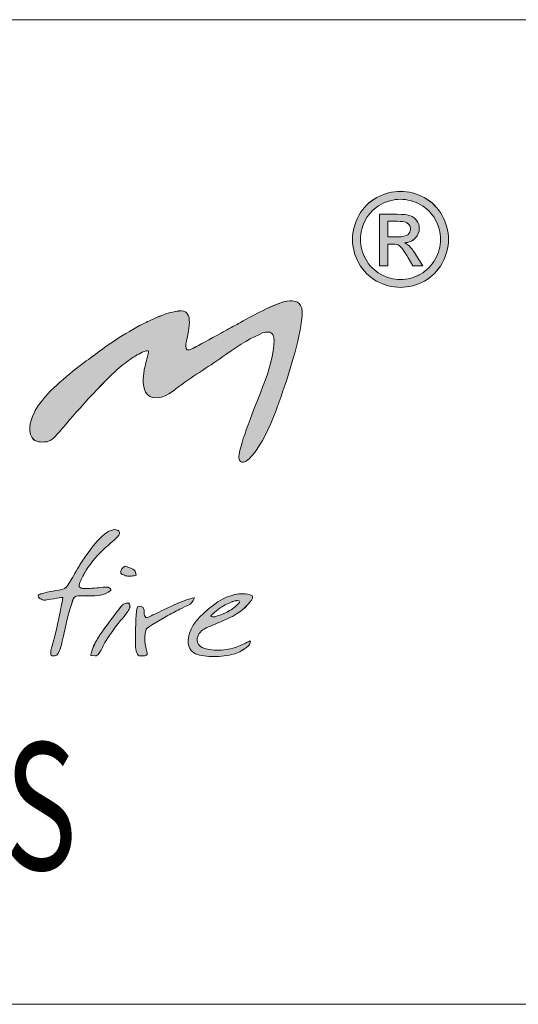
# Model space of a CAD drawing. Units: inches. Extents: x 44 to 254, y -43 to 254.
# Drawn here: x 102 to 111, y -33 to -15 of the extents above; entities that cross this region are included whole.
import ezdxf

# ---------------------------------------------------------------- set-up
doc = ezdxf.new("R2010")
doc.units = ezdxf.units.IN
doc.header["$MEASUREMENT"] = 0
doc.layers.add('SLD-0', color=7, linetype='Continuous')

# ---------------------------------------------------------------- blocks, each defined once
blk = doc.blocks.new('block 4')
at = {"color": 7, "lineweight": 5, "true_color": 0xffffff}
blk.add_lwpolyline([(63.519, -33.372), (243.519, -33.372)], dxfattribs=at)
blk = doc.blocks.new('block 6')
at = {"color": 7, "lineweight": 5, "true_color": 0xffffff}
blk.add_lwpolyline([(73.519, -33.372), (243.519, -33.372)], dxfattribs=at)
blk = doc.blocks.new('block 8')
at = {"color": 7, "lineweight": 5, "true_color": 0xffffff}
blk.add_lwpolyline([(73.726, -33.372), (243.726, -33.372)], dxfattribs=at)
blk = doc.blocks.new('block 1838')
at = {"layer": 'SLD-0', "lineweight": 0}
blk.add_lwpolyline([(80.971, -14.936), (243.373, -14.936)], dxfattribs=at)
blk = doc.blocks.new('block 1837')
at = {"layer": 'SLD-0'}
blk.add_blockref('block 1838', (0, 0), dxfattribs=at)
blk = doc.blocks.new('block 1840')
at = {"layer": 'SLD-0', "color": 7, "true_color": 0xffffff, "insert": (92.455, -30.854), "char_height": 2.38125, "attachment_point": 7}
blk.add_mtext('\\fMyriad Pro|b0|i0|c0|p34;\\W0.7;EUDOXUS', dxfattribs=at)
blk = doc.blocks.new('block 1839')
at = {"layer": 'SLD-0'}
blk.add_blockref('block 1840', (0, 0), dxfattribs=at)
blk = doc.blocks.new('block 1857')
at = {"layer": 'SLD-0', "lineweight": 0}
blk.add_open_spline([(103.743, -24.616), (103.651, -24.714), (103.591, -24.759), (103.508, -24.833), (103.361, -24.963), (103.265, -25.09), (103.187, -25.196), (103.104, -25.331), (103.092, -25.348), (103.056, -25.436), (103.037, -25.482), (103, -25.556), (103.05, -25.574), (103.099, -25.592), (103.147, -25.587), (103.23, -25.584), (103.281, -25.579), (103.345, -25.575), (103.396, -25.571), (103.447, -25.566), (103.494, -25.557), (103.573, -25.562), (103.573, -25.562), (103.64, -25.603), (103.617, -25.623), (103.5, -25.728), (103.289, -25.732), (103.104, -25.725), (102.991, -25.728), (102.941, -25.706), (102.911, -25.794), (102.826, -26.039), (102.771, -26.288), (102.726, -26.498), (102.681, -26.707), (102.632, -26.842), (102.587, -26.842), (102.567, -26.843), (102.514, -26.856), (102.498, -26.842), (102.489, -26.834), (102.492, -26.814), (102.492, -26.789), (102.492, -26.734), (102.517, -26.684), (102.553, -26.545), (102.604, -26.342), (102.628, -26.209), (102.642, -26.148), (102.68, -25.98), (102.7, -25.872), (102.721, -25.758), (102.731, -25.747), (102.509, -25.784), (102.395, -25.802), (102.355, -25.808), (102.321, -25.792), (102.297, -25.778), (102.292, -25.775), (102.267, -25.759), (102.255, -25.723), (102.25, -25.696), (102.386, -25.659), (102.536, -25.635), (102.689, -25.61), (102.771, -25.603), (102.816, -25.523), (102.948, -25.3), (103.022, -25.174), (103.04, -25.146), (103.159, -24.956), (103.267, -24.807), (103.365, -24.699), (103.494, -24.556), (103.604, -24.484), (103.695, -24.484), (103.723, -24.484), (103.752, -24.494), (103.77, -24.513), (103.792, -24.542), (103.781, -24.576), (103.743, -24.616)], degree=3, knots=[0, 0, 0, 0, 1, 1, 1, 2, 2, 2, 3, 3, 3, 4, 4, 4, 5, 5, 5, 6, 6, 6, 7, 7, 7, 8, 8, 8, 9, 9, 9, 10, 10, 10, 11, 11, 11, 12, 12, 12, 13, 13, 13, 14, 14, 14, 15, 15, 15, 16, 16, 16, 17, 17, 17, 18, 18, 18, 19, 19, 19, 20, 20, 20, 21, 21, 21, 22, 22, 22, 23, 23, 23, 24, 24, 24, 25, 25, 25, 26, 26, 26, 27, 27, 27, 27], dxfattribs=at)
blk = doc.blocks.new('block 1858')
at = {"layer": 'SLD-0', "true_color": 0x231f20}
h = blk.add_hatch(color=250, dxfattribs=at)
h.dxf.hatch_style = 2
edge = h.paths.add_edge_path()
edge.add_spline(control_points=[(103.743, -24.616), (103.651, -24.714), (103.591, -24.759), (103.507, -24.833), (103.361, -24.963), (103.265, -25.09), (103.187, -25.195), (103.104, -25.331), (103.092, -25.349), (103.056, -25.437), (103.037, -25.482), (103, -25.556), (103.049, -25.573), (103.099, -25.592), (103.147, -25.587), (103.23, -25.584), (103.281, -25.579), (103.344, -25.575), (103.396, -25.571), (103.447, -25.566), (103.494, -25.558), (103.573, -25.562), (103.573, -25.562), (103.64, -25.603), (103.617, -25.623), (103.5, -25.728), (103.289, -25.731), (103.105, -25.725), (102.991, -25.728), (102.94, -25.706), (102.91, -25.794), (102.826, -26.039), (102.771, -26.288), (102.726, -26.497), (102.681, -26.707), (102.632, -26.843), (102.587, -26.843), (102.567, -26.843), (102.514, -26.856), (102.499, -26.843), (102.489, -26.833), (102.492, -26.814), (102.492, -26.789), (102.492, -26.734), (102.517, -26.684), (102.553, -26.546), (102.604, -26.342), (102.629, -26.208), (102.642, -26.149), (102.68, -25.979), (102.7, -25.872), (102.721, -25.758), (102.732, -25.747), (102.509, -25.784), (102.395, -25.802), (102.355, -25.809), (102.32, -25.792), (102.297, -25.778), (102.292, -25.774), (102.267, -25.759), (102.255, -25.723), (102.25, -25.695), (102.386, -25.659), (102.536, -25.635), (102.689, -25.61), (102.771, -25.604), (102.816, -25.524), (102.948, -25.3), (103.022, -25.174), (103.04, -25.145), (103.159, -24.956), (103.267, -24.807), (103.364, -24.699), (103.494, -24.556), (103.604, -24.484), (103.695, -24.484), (103.723, -24.484), (103.751, -24.494), (103.77, -24.513), (103.793, -24.542), (103.781, -24.575), (103.743, -24.616)], knot_values=[0, 0, 0, 0, 1, 1, 1, 2, 2, 2, 3, 3, 3, 4, 4, 4, 5, 5, 5, 6, 6, 6, 7, 7, 7, 8, 8, 8, 9, 9, 9, 10, 10, 10, 11, 11, 11, 12, 12, 12, 13, 13, 13, 14, 14, 14, 15, 15, 15, 16, 16, 16, 17, 17, 17, 18, 18, 18, 19, 19, 19, 20, 20, 20, 21, 21, 21, 22, 22, 22, 23, 23, 23, 24, 24, 24, 25, 25, 25, 26, 26, 26, 27, 27, 27, 27], degree=3, periodic=1)
at = {"layer": 'SLD-0', "lineweight": 0}
blk.add_open_spline([(103.743, -24.616), (103.651, -24.714), (103.591, -24.759), (103.507, -24.833), (103.361, -24.963), (103.265, -25.09), (103.187, -25.195), (103.104, -25.331), (103.092, -25.349), (103.056, -25.437), (103.037, -25.482), (103, -25.556), (103.049, -25.573), (103.099, -25.592), (103.147, -25.587), (103.23, -25.584), (103.281, -25.579), (103.344, -25.575), (103.396, -25.571), (103.447, -25.566), (103.494, -25.558), (103.573, -25.562), (103.573, -25.562), (103.64, -25.603), (103.617, -25.623), (103.5, -25.728), (103.289, -25.731), (103.105, -25.725), (102.991, -25.728), (102.94, -25.706), (102.91, -25.794), (102.826, -26.039), (102.771, -26.288), (102.726, -26.497), (102.681, -26.707), (102.632, -26.843), (102.587, -26.843), (102.567, -26.843), (102.514, -26.856), (102.499, -26.843), (102.489, -26.833), (102.492, -26.814), (102.492, -26.789), (102.492, -26.734), (102.517, -26.684), (102.553, -26.546), (102.604, -26.342), (102.629, -26.208), (102.642, -26.149), (102.68, -25.979), (102.7, -25.872), (102.721, -25.758), (102.732, -25.747), (102.509, -25.784), (102.395, -25.802), (102.355, -25.809), (102.32, -25.792), (102.297, -25.778), (102.292, -25.774), (102.267, -25.759), (102.255, -25.723), (102.25, -25.695), (102.386, -25.659), (102.536, -25.635), (102.689, -25.61), (102.771, -25.604), (102.816, -25.524), (102.948, -25.3), (103.022, -25.174), (103.04, -25.145), (103.159, -24.956), (103.267, -24.807), (103.364, -24.699), (103.494, -24.556), (103.604, -24.484), (103.695, -24.484), (103.723, -24.484), (103.751, -24.494), (103.77, -24.513), (103.793, -24.542), (103.781, -24.575), (103.743, -24.616)], degree=3, knots=[0, 0, 0, 0, 1, 1, 1, 2, 2, 2, 3, 3, 3, 4, 4, 4, 5, 5, 5, 6, 6, 6, 7, 7, 7, 8, 8, 8, 9, 9, 9, 10, 10, 10, 11, 11, 11, 12, 12, 12, 13, 13, 13, 14, 14, 14, 15, 15, 15, 16, 16, 16, 17, 17, 17, 18, 18, 18, 19, 19, 19, 20, 20, 20, 21, 21, 21, 22, 22, 22, 23, 23, 23, 24, 24, 24, 25, 25, 25, 26, 26, 26, 27, 27, 27, 27], dxfattribs=at)
blk = doc.blocks.new('block 1859')
at = {"layer": 'SLD-0', "lineweight": 0}
blk.add_open_spline([(103.97, -25.961), (103.957, -25.991), (103.897, -26.078), (103.802, -26.184), (103.684, -26.327), (103.631, -26.419), (103.59, -26.471), (103.59, -26.471), (103.509, -26.596), (103.509, -26.596), (103.464, -26.683), (103.461, -26.698), (103.398, -26.804), (103.386, -26.826), (103.344, -26.85), (103.326, -26.85), (103.326, -26.85), (103.244, -26.842), (103.244, -26.842), (103.236, -26.836), (103.282, -26.692), (103.318, -26.621), (103.346, -26.564), (103.389, -26.491), (103.44, -26.422), (103.564, -26.238), (103.624, -26.169), (103.651, -26.133), (103.78, -25.962), (103.834, -25.888), (103.859, -25.879), (103.895, -25.858), (103.932, -25.853), (103.956, -25.865), (103.981, -25.876), (103.976, -25.92), (103.978, -25.929), (103.978, -25.929), (103.97, -25.961), (103.97, -25.961)], degree=3, knots=[0, 0, 0, 0, 1, 1, 1, 2, 2, 2, 3, 3, 3, 4, 4, 4, 5, 5, 5, 6, 6, 6, 7, 7, 7, 8, 8, 8, 9, 9, 9, 10, 10, 10, 11, 11, 11, 12, 12, 12, 13, 13, 13, 13], dxfattribs=at)
blk = doc.blocks.new('block 1860')
at = {"layer": 'SLD-0', "lineweight": 0}
blk.add_open_spline([(104.092, -25.337), (104.094, -25.345), (104.023, -25.349), (104.004, -25.353), (103.993, -25.355), (103.973, -25.356), (103.949, -25.356), (103.928, -25.356), (103.904, -25.35), (103.877, -25.339), (103.85, -25.327), (103.813, -25.324), (103.806, -25.298), (103.794, -25.258), (103.846, -25.171), (103.888, -25.168), (103.9, -25.168), (103.925, -25.181), (103.925, -25.181), (103.963, -25.197), (103.99, -25.198), (104.018, -25.218), (104.022, -25.224), (104.076, -25.242), (104.088, -25.303), (104.088, -25.303), (104.092, -25.337), (104.092, -25.337)], degree=3, knots=[0, 0, 0, 0, 1, 1, 1, 2, 2, 2, 3, 3, 3, 4, 4, 4, 5, 5, 5, 6, 6, 6, 7, 7, 7, 8, 8, 8, 9, 9, 9, 9], dxfattribs=at)
blk = doc.blocks.new('block 1861')
at = {"layer": 'SLD-0', "true_color": 0x231f20}
h = blk.add_hatch(color=250, dxfattribs=at)
h.dxf.hatch_style = 2
edge = h.paths.add_edge_path()
edge.add_spline(control_points=[(103.97, -25.96), (103.957, -25.991), (103.897, -26.078), (103.802, -26.185), (103.684, -26.327), (103.631, -26.419), (103.59, -26.471), (103.59, -26.471), (103.509, -26.596), (103.509, -26.596), (103.464, -26.683), (103.461, -26.697), (103.397, -26.804), (103.386, -26.825), (103.343, -26.85), (103.326, -26.85), (103.326, -26.85), (103.244, -26.842), (103.244, -26.842), (103.236, -26.836), (103.282, -26.692), (103.317, -26.62), (103.346, -26.563), (103.389, -26.491), (103.441, -26.422), (103.565, -26.238), (103.624, -26.169), (103.651, -26.134), (103.78, -25.962), (103.834, -25.888), (103.859, -25.879), (103.895, -25.858), (103.932, -25.853), (103.956, -25.864), (103.981, -25.876), (103.976, -25.92), (103.979, -25.929), (103.979, -25.929), (103.97, -25.96), (103.97, -25.96)], knot_values=[0, 0, 0, 0, 1, 1, 1, 2, 2, 2, 3, 3, 3, 4, 4, 4, 5, 5, 5, 6, 6, 6, 7, 7, 7, 8, 8, 8, 9, 9, 9, 10, 10, 10, 11, 11, 11, 12, 12, 12, 13, 13, 13, 13], degree=3, periodic=1)
edge = h.paths.add_edge_path()
edge.add_spline(control_points=[(104.092, -25.337), (104.094, -25.345), (104.023, -25.35), (104.004, -25.353), (103.993, -25.356), (103.973, -25.356), (103.949, -25.356), (103.927, -25.356), (103.903, -25.351), (103.877, -25.339), (103.85, -25.327), (103.813, -25.323), (103.805, -25.298), (103.794, -25.258), (103.846, -25.171), (103.888, -25.168), (103.9, -25.168), (103.925, -25.181), (103.925, -25.181), (103.964, -25.196), (103.989, -25.198), (104.018, -25.218), (104.022, -25.224), (104.076, -25.241), (104.088, -25.303), (104.088, -25.303), (104.092, -25.337), (104.092, -25.337)], knot_values=[0, 0, 0, 0, 1, 1, 1, 2, 2, 2, 3, 3, 3, 4, 4, 4, 5, 5, 5, 6, 6, 6, 7, 7, 7, 8, 8, 8, 9, 9, 9, 9], degree=3, periodic=1)
at = {"layer": 'SLD-0', "lineweight": 0}
for points, knots in [([(104.092, -25.337), (104.094, -25.345), (104.023, -25.35), (104.004, -25.353), (103.993, -25.356), (103.973, -25.356), (103.949, -25.356), (103.927, -25.356), (103.903, -25.351), (103.877, -25.339), (103.85, -25.327), (103.813, -25.323), (103.805, -25.298), (103.794, -25.258), (103.846, -25.171), (103.888, -25.168), (103.9, -25.168), (103.925, -25.181), (103.925, -25.181), (103.964, -25.196), (103.989, -25.198), (104.018, -25.218), (104.022, -25.224), (104.076, -25.241), (104.088, -25.303), (104.088, -25.303), (104.092, -25.337), (104.092, -25.337)], [0, 0, 0, 0, 1, 1, 1, 2, 2, 2, 3, 3, 3, 4, 4, 4, 5, 5, 5, 6, 6, 6, 7, 7, 7, 8, 8, 8, 9, 9, 9, 9]), ([(103.97, -25.96), (103.957, -25.991), (103.897, -26.078), (103.802, -26.185), (103.684, -26.327), (103.631, -26.419), (103.59, -26.471), (103.59, -26.471), (103.509, -26.596), (103.509, -26.596), (103.464, -26.683), (103.461, -26.697), (103.397, -26.804), (103.386, -26.825), (103.343, -26.85), (103.326, -26.85), (103.326, -26.85), (103.244, -26.842), (103.244, -26.842), (103.236, -26.836), (103.282, -26.692), (103.317, -26.62), (103.346, -26.563), (103.389, -26.491), (103.441, -26.422), (103.565, -26.238), (103.624, -26.169), (103.651, -26.134), (103.78, -25.962), (103.834, -25.888), (103.859, -25.879), (103.895, -25.858), (103.932, -25.853), (103.956, -25.864), (103.981, -25.876), (103.976, -25.92), (103.979, -25.929), (103.979, -25.929), (103.97, -25.96), (103.97, -25.96)], [0, 0, 0, 0, 1, 1, 1, 2, 2, 2, 3, 3, 3, 4, 4, 4, 5, 5, 5, 6, 6, 6, 7, 7, 7, 8, 8, 8, 9, 9, 9, 10, 10, 10, 11, 11, 11, 12, 12, 12, 13, 13, 13, 13])]:
    blk.add_open_spline(points, degree=3, knots=knots, dxfattribs=at)
blk = doc.blocks.new('block 1862')
at = {"layer": 'SLD-0', "lineweight": 0}
blk.add_open_spline([(105.185, -25.761), (105.163, -25.844), (105.12, -25.868), (105.063, -25.902), (104.88, -25.991), (104.865, -25.998), (104.743, -26.063), (104.625, -26.129), (104.294, -26.31), (104.283, -26.346), (104.199, -26.553), (104.322, -26.801), (104.297, -26.824), (104.279, -26.839), (104.27, -26.843), (104.229, -26.848), (104.199, -26.852), (104.185, -26.85), (104.152, -26.845), (104.123, -26.841), (104.106, -26.805), (104.096, -26.758), (104.085, -26.711), (104.08, -26.658), (104.08, -26.598), (104.08, -26.56), (104.08, -26.538), (104.08, -26.531), (104.08, -26.531), (104.082, -26.446), (104.082, -26.446), (104.083, -26.164), (104.104, -25.934), (104.124, -25.922), (104.14, -25.914), (104.238, -25.905), (104.243, -25.994), (104.249, -26.03), (104.228, -26.176), (104.338, -26.117), (104.438, -26.067), (104.503, -26.034), (104.677, -25.952), (104.962, -25.82), (105.181, -25.744), (105.185, -25.761)], degree=3, knots=[0, 0, 0, 0, 1, 1, 1, 2, 2, 2, 3, 3, 3, 4, 4, 4, 5, 5, 5, 6, 6, 6, 7, 7, 7, 8, 8, 8, 9, 9, 9, 10, 10, 10, 11, 11, 11, 12, 12, 12, 13, 13, 13, 14, 14, 14, 15, 15, 15, 15], dxfattribs=at)
blk = doc.blocks.new('block 1863')
at = {"layer": 'SLD-0', "true_color": 0x231f20}
h = blk.add_hatch(color=250, dxfattribs=at)
h.dxf.hatch_style = 2
edge = h.paths.add_edge_path()
edge.add_spline(control_points=[(105.185, -25.761), (105.163, -25.844), (105.12, -25.868), (105.063, -25.902), (104.88, -25.991), (104.865, -25.998), (104.743, -26.064), (104.626, -26.129), (104.294, -26.311), (104.283, -26.347), (104.199, -26.554), (104.322, -26.801), (104.297, -26.824), (104.278, -26.839), (104.27, -26.844), (104.229, -26.849), (104.199, -26.852), (104.185, -26.85), (104.152, -26.845), (104.123, -26.841), (104.106, -26.806), (104.096, -26.758), (104.085, -26.711), (104.08, -26.658), (104.08, -26.598), (104.08, -26.56), (104.08, -26.538), (104.08, -26.531), (104.08, -26.531), (104.082, -26.446), (104.082, -26.446), (104.083, -26.164), (104.104, -25.935), (104.124, -25.922), (104.14, -25.914), (104.237, -25.904), (104.243, -25.993), (104.249, -26.03), (104.228, -26.176), (104.338, -26.117), (104.438, -26.067), (104.503, -26.034), (104.677, -25.952), (104.962, -25.82), (105.181, -25.744), (105.185, -25.761)], knot_values=[0, 0, 0, 0, 1, 1, 1, 2, 2, 2, 3, 3, 3, 4, 4, 4, 5, 5, 5, 6, 6, 6, 7, 7, 7, 8, 8, 8, 9, 9, 9, 10, 10, 10, 11, 11, 11, 12, 12, 12, 13, 13, 13, 14, 14, 14, 15, 15, 15, 15], degree=3, periodic=1)
at = {"layer": 'SLD-0', "lineweight": 0}
blk.add_open_spline([(105.185, -25.761), (105.163, -25.844), (105.12, -25.868), (105.063, -25.902), (104.88, -25.991), (104.865, -25.998), (104.743, -26.064), (104.626, -26.129), (104.294, -26.311), (104.283, -26.347), (104.199, -26.554), (104.322, -26.801), (104.297, -26.824), (104.278, -26.839), (104.27, -26.844), (104.229, -26.849), (104.199, -26.852), (104.185, -26.85), (104.152, -26.845), (104.123, -26.841), (104.106, -26.806), (104.096, -26.758), (104.085, -26.711), (104.08, -26.658), (104.08, -26.598), (104.08, -26.56), (104.08, -26.538), (104.08, -26.531), (104.08, -26.531), (104.082, -26.446), (104.082, -26.446), (104.083, -26.164), (104.104, -25.935), (104.124, -25.922), (104.14, -25.914), (104.237, -25.904), (104.243, -25.993), (104.249, -26.03), (104.228, -26.176), (104.338, -26.117), (104.438, -26.067), (104.503, -26.034), (104.677, -25.952), (104.962, -25.82), (105.181, -25.744), (105.185, -25.761)], degree=3, knots=[0, 0, 0, 0, 1, 1, 1, 2, 2, 2, 3, 3, 3, 4, 4, 4, 5, 5, 5, 6, 6, 6, 7, 7, 7, 8, 8, 8, 9, 9, 9, 10, 10, 10, 11, 11, 11, 12, 12, 12, 13, 13, 13, 14, 14, 14, 15, 15, 15, 15], dxfattribs=at)
blk = doc.blocks.new('block 1864')
at = {"layer": 'SLD-0', "lineweight": 0}
blk.add_open_spline([(106.034, -25.839), (106.038, -25.83), (106.028, -25.819), (106.001, -25.814), (105.974, -25.812), (105.948, -25.819), (105.925, -25.824), (105.855, -25.846), (105.791, -25.876), (105.695, -25.933), (105.642, -25.97), (105.469, -26.099), (105.497, -26.112), (105.508, -26.117), (105.539, -26.121), (105.551, -26.12), (105.591, -26.117), (105.763, -26.05), (105.844, -26.001), (105.914, -25.966), (106.008, -25.874), (106.023, -25.855), (106.023, -25.855), (106.031, -25.846), (106.034, -25.839)], degree=3, knots=[0, 0, 0, 0, 1, 1, 1, 2, 2, 2, 3, 3, 3, 4, 4, 4, 5, 5, 5, 6, 6, 6, 7, 7, 7, 8, 8, 8, 8], dxfattribs=at)
blk = doc.blocks.new('block 1865')
at = {"layer": 'SLD-0', "lineweight": 0}
blk.add_open_spline([(106.205, -26.656), (106.083, -26.752), (106.038, -26.777), (105.941, -26.808), (105.801, -26.85), (105.692, -26.861), (105.548, -26.861), (105.433, -26.861), (105.296, -26.848), (105.206, -26.808), (105.109, -26.767), (105.069, -26.671), (105.069, -26.569), (105.069, -26.37), (105.192, -26.181), (105.451, -25.968), (105.699, -25.764), (105.888, -25.685), (106.094, -25.685), (106.158, -25.685), (106.219, -25.689), (106.267, -25.722), (106.315, -25.755), (106.182, -25.911), (106.036, -26.022), (105.964, -26.075), (105.854, -26.136), (105.683, -26.209), (105.575, -26.252), (105.462, -26.297), (105.389, -26.333), (105.334, -26.359), (105.25, -26.428), (105.24, -26.519), (105.235, -26.619), (105.257, -26.663), (105.372, -26.707), (105.447, -26.736), (105.558, -26.745), (105.696, -26.739), (105.811, -26.728), (105.896, -26.724), (106.076, -26.641), (106.189, -26.588), (106.174, -26.591), (106.229, -26.569), (106.247, -26.561), (106.22, -26.645), (106.205, -26.656)], degree=3, knots=[0, 0, 0, 0, 1, 1, 1, 2, 2, 2, 3, 3, 3, 4, 4, 4, 5, 5, 5, 6, 6, 6, 7, 7, 7, 8, 8, 8, 9, 9, 9, 10, 10, 10, 11, 11, 11, 12, 12, 12, 13, 13, 13, 14, 14, 14, 15, 15, 15, 16, 16, 16, 16], dxfattribs=at)
blk = doc.blocks.new('block 1866')
at = {"layer": 'SLD-0', "true_color": 0x231f20}
h = blk.add_hatch(color=250, dxfattribs=at)
h.dxf.hatch_style = 2
edge = h.paths.add_edge_path()
edge.add_spline(control_points=[(106.034, -25.839), (106.038, -25.829), (106.028, -25.819), (106.001, -25.814), (105.974, -25.813), (105.948, -25.819), (105.925, -25.824), (105.855, -25.847), (105.791, -25.876), (105.695, -25.933), (105.642, -25.97), (105.469, -26.1), (105.497, -26.112), (105.508, -26.117), (105.539, -26.121), (105.551, -26.12), (105.591, -26.116), (105.763, -26.051), (105.844, -26.001), (105.914, -25.966), (106.008, -25.874), (106.023, -25.855), (106.023, -25.855), (106.031, -25.846), (106.034, -25.839)], knot_values=[0, 0, 0, 0, 1, 1, 1, 2, 2, 2, 3, 3, 3, 4, 4, 4, 5, 5, 5, 6, 6, 6, 7, 7, 7, 8, 8, 8, 8], degree=3, periodic=1)
edge = h.paths.add_edge_path()
edge.add_spline(control_points=[(106.205, -26.656), (106.083, -26.752), (106.038, -26.776), (105.941, -26.808), (105.8, -26.85), (105.692, -26.861), (105.548, -26.861), (105.433, -26.861), (105.296, -26.849), (105.206, -26.808), (105.109, -26.767), (105.069, -26.671), (105.069, -26.569), (105.069, -26.37), (105.192, -26.182), (105.451, -25.968), (105.699, -25.764), (105.888, -25.685), (106.094, -25.685), (106.158, -25.685), (106.219, -25.689), (106.267, -25.722), (106.315, -25.755), (106.182, -25.911), (106.036, -26.021), (105.964, -26.075), (105.854, -26.136), (105.683, -26.208), (105.575, -26.252), (105.462, -26.297), (105.389, -26.333), (105.334, -26.359), (105.25, -26.428), (105.24, -26.519), (105.235, -26.618), (105.257, -26.662), (105.372, -26.707), (105.447, -26.735), (105.558, -26.745), (105.696, -26.739), (105.81, -26.728), (105.896, -26.724), (106.076, -26.642), (106.189, -26.588), (106.174, -26.591), (106.229, -26.569), (106.247, -26.562), (106.22, -26.645), (106.205, -26.656)], knot_values=[0, 0, 0, 0, 1, 1, 1, 2, 2, 2, 3, 3, 3, 4, 4, 4, 5, 5, 5, 6, 6, 6, 7, 7, 7, 8, 8, 8, 9, 9, 9, 10, 10, 10, 11, 11, 11, 12, 12, 12, 13, 13, 13, 14, 14, 14, 15, 15, 15, 16, 16, 16, 16], degree=3, periodic=1)
at = {"layer": 'SLD-0', "lineweight": 0}
for points, knots in [([(106.205, -26.656), (106.083, -26.752), (106.038, -26.776), (105.941, -26.808), (105.8, -26.85), (105.692, -26.861), (105.548, -26.861), (105.433, -26.861), (105.296, -26.849), (105.206, -26.808), (105.109, -26.767), (105.069, -26.671), (105.069, -26.569), (105.069, -26.37), (105.192, -26.182), (105.451, -25.968), (105.699, -25.764), (105.888, -25.685), (106.094, -25.685), (106.158, -25.685), (106.219, -25.689), (106.267, -25.722), (106.315, -25.755), (106.182, -25.911), (106.036, -26.021), (105.964, -26.075), (105.854, -26.136), (105.683, -26.208), (105.575, -26.252), (105.462, -26.297), (105.389, -26.333), (105.334, -26.359), (105.25, -26.428), (105.24, -26.519), (105.235, -26.618), (105.257, -26.662), (105.372, -26.707), (105.447, -26.735), (105.558, -26.745), (105.696, -26.739), (105.81, -26.728), (105.896, -26.724), (106.076, -26.642), (106.189, -26.588), (106.174, -26.591), (106.229, -26.569), (106.247, -26.562), (106.22, -26.645), (106.205, -26.656)], [0, 0, 0, 0, 1, 1, 1, 2, 2, 2, 3, 3, 3, 4, 4, 4, 5, 5, 5, 6, 6, 6, 7, 7, 7, 8, 8, 8, 9, 9, 9, 10, 10, 10, 11, 11, 11, 12, 12, 12, 13, 13, 13, 14, 14, 14, 15, 15, 15, 16, 16, 16, 16]), ([(106.034, -25.839), (106.038, -25.829), (106.028, -25.819), (106.001, -25.814), (105.974, -25.813), (105.948, -25.819), (105.925, -25.824), (105.855, -25.847), (105.791, -25.876), (105.695, -25.933), (105.642, -25.97), (105.469, -26.1), (105.497, -26.112), (105.508, -26.117), (105.539, -26.121), (105.551, -26.12), (105.591, -26.116), (105.763, -26.051), (105.844, -26.001), (105.914, -25.966), (106.008, -25.874), (106.023, -25.855), (106.023, -25.855), (106.031, -25.846), (106.034, -25.839)], [0, 0, 0, 0, 1, 1, 1, 2, 2, 2, 3, 3, 3, 4, 4, 4, 5, 5, 5, 6, 6, 6, 7, 7, 7, 8, 8, 8, 8])]:
    blk.add_open_spline(points, degree=3, knots=knots, dxfattribs=at)
blk = doc.blocks.new('block 1874')
at = {"layer": 'SLD-0', "lineweight": 0}
blk.add_open_spline([(107.206, -20.488), (107.227, -20.239), (107.095, -20.202), (107.018, -20.202), (107.007, -20.201), (106.997, -20.198), (106.986, -20.199), (106.984, -20.198), (106.98, -20.198), (106.978, -20.198), (106.976, -20.198), (106.975, -20.199), (106.973, -20.199), (106.712, -20.211), (105.978, -20.645), (105.978, -20.645), (105.885, -20.694), (105.788, -20.746), (105.686, -20.803), (105.466, -20.924), (105.292, -21.019), (105.154, -21.093), (104.946, -21.204), (105.043, -20.936), (105.052, -20.888), (105.053, -20.885), (105.053, -20.883), (105.053, -20.881), (105.055, -20.878), (105.055, -20.874), (105.055, -20.874), (105.096, -20.637), (105.108, -20.537), (105.059, -20.448), (105.055, -20.44), (105.047, -20.436), (105.041, -20.43), (105.041, -20.429), (105.044, -20.427), (105.044, -20.427), (105.038, -20.42), (105.03, -20.416), (105.022, -20.41), (105.021, -20.41), (105.021, -20.409), (105.019, -20.408), (104.851, -20.311), (104.288, -20.599), (104.288, -20.599), (103.945, -20.763), (103.595, -20.997), (103.292, -21.229), (103.292, -21.228), (102.927, -21.477), (102.605, -21.782), (102.44, -21.927), (102.329, -22.058), (102.253, -22.171), (102.229, -22.205), (102.206, -22.243), (102.186, -22.285), (102.069, -22.512), (102.102, -22.652), (102.111, -22.677), (102.115, -22.713), (102.13, -22.748), (102.157, -22.779), (102.159, -22.782), (102.159, -22.785), (102.162, -22.788), (102.162, -22.788), (102.163, -22.786), (102.164, -22.786), (102.203, -22.824), (102.265, -22.851), (102.37, -22.842), (102.386, -22.842), (102.403, -22.841), (102.42, -22.837), (102.421, -22.837), (102.422, -22.837), (102.423, -22.837), (102.501, -22.818), (102.571, -22.759), (102.707, -22.592), (102.707, -22.592), (103.27, -21.925), (103.7, -21.521), (103.805, -21.427), (103.9, -21.35), (103.985, -21.292), (104, -21.283), (104.059, -21.244), (104.073, -21.237), (104.088, -21.227), (104.105, -21.215), (104.119, -21.207), (104.162, -21.186), (104.348, -21.078), (104.325, -21.17), (104.298, -21.273), (104.273, -21.371), (104.252, -21.461), (104.242, -21.503), (104.238, -21.533), (104.235, -21.559), (104.201, -21.835), (104.271, -21.948), (104.354, -21.991), (104.377, -22.002), (104.399, -22.009), (104.421, -22.012), (104.619, -22.051), (104.838, -21.846), (104.838, -21.846), (104.856, -21.832), (104.873, -21.82), (104.893, -21.805), (105.196, -21.582), (105.473, -21.426), (105.773, -21.202), (106.043, -21.013), (106.271, -20.883), (106.464, -20.802), (106.534, -20.779), (106.617, -20.769), (106.655, -20.829), (106.656, -20.83), (106.657, -20.831), (106.657, -20.833), (106.663, -20.843), (106.665, -20.857), (106.668, -20.871), (106.672, -20.891), (106.677, -20.91), (106.677, -20.938), (106.669, -21.194), (106.601, -21.485), (106.464, -21.817), (106.165, -22.551), (106.015, -22.995), (106.015, -23.149), (106.084, -23.372), (106.392, -23.067), (106.668, -22.372), (106.852, -21.904), (107.069, -21.239), (107.162, -20.773), (107.164, -20.758), (107.166, -20.747), (107.169, -20.733), (107.173, -20.712), (107.177, -20.69), (107.181, -20.67), (107.193, -20.597), (107.199, -20.54), (107.202, -20.491), (107.202, -20.491), (107.206, -20.488), (107.206, -20.488)], degree=3, knots=[0, 0, 0, 0, 1, 1, 1, 2, 2, 2, 3, 3, 3, 4, 4, 4, 5, 5, 5, 6, 6, 6, 7, 7, 7, 8, 8, 8, 9, 9, 9, 10, 10, 10, 11, 11, 11, 12, 12, 12, 13, 13, 13, 14, 14, 14, 15, 15, 15, 16, 16, 16, 17, 17, 17, 18, 18, 18, 19, 19, 19, 20, 20, 20, 21, 21, 21, 22, 22, 22, 23, 23, 23, 24, 24, 24, 25, 25, 25, 26, 26, 26, 27, 27, 27, 28, 28, 28, 29, 29, 29, 30, 30, 30, 31, 31, 31, 32, 32, 32, 33, 33, 33, 34, 34, 34, 35, 35, 35, 36, 36, 36, 37, 37, 37, 38, 38, 38, 39, 39, 39, 40, 40, 40, 41, 41, 41, 42, 42, 42, 43, 43, 43, 44, 44, 44, 45, 45, 45, 46, 46, 46, 47, 47, 47, 48, 48, 48, 49, 49, 49, 50, 50, 50, 51, 51, 51, 52, 52, 52, 53, 53, 53, 53], dxfattribs=at)
blk = doc.blocks.new('block 1875')
at = {"layer": 'SLD-0', "true_color": 0x231f20}
h = blk.add_hatch(color=250, dxfattribs=at)
h.dxf.hatch_style = 2
edge = h.paths.add_edge_path()
edge.add_spline(control_points=[(107.206, -20.487), (107.227, -20.238), (107.094, -20.202), (107.017, -20.201), (107.007, -20.2), (106.997, -20.198), (106.986, -20.198), (106.984, -20.197), (106.98, -20.198), (106.978, -20.198), (106.712, -20.211), (105.978, -20.645), (105.978, -20.645), (105.885, -20.694), (105.788, -20.746), (105.686, -20.803), (105.466, -20.925), (105.292, -21.02), (105.154, -21.093), (104.946, -21.204), (105.043, -20.936), (105.052, -20.888), (105.053, -20.885), (105.053, -20.883), (105.053, -20.881), (105.055, -20.878), (105.055, -20.874), (105.055, -20.874), (105.096, -20.637), (105.108, -20.536), (105.059, -20.448), (105.055, -20.439), (105.047, -20.436), (105.041, -20.43), (105.038, -20.42), (105.03, -20.416), (105.022, -20.41), (104.85, -20.311), (104.289, -20.6), (104.289, -20.6), (103.944, -20.763), (103.595, -20.997), (103.292, -21.229), (103.292, -21.229), (102.927, -21.477), (102.605, -21.782), (102.44, -21.927), (102.329, -22.058), (102.253, -22.171), (102.23, -22.205), (102.206, -22.242), (102.186, -22.285), (102.069, -22.512), (102.102, -22.652), (102.11, -22.677), (102.115, -22.713), (102.13, -22.748), (102.157, -22.778), (102.159, -22.781), (102.159, -22.785), (102.161, -22.787), (102.203, -22.824), (102.265, -22.851), (102.37, -22.843), (102.386, -22.843), (102.402, -22.841), (102.42, -22.837), (102.501, -22.818), (102.571, -22.759), (102.707, -22.592), (102.707, -22.592), (103.27, -21.925), (103.7, -21.52), (103.804, -21.427), (103.9, -21.35), (103.985, -21.292), (104, -21.283), (104.059, -21.244), (104.073, -21.237), (104.088, -21.227), (104.105, -21.215), (104.119, -21.207), (104.162, -21.187), (104.348, -21.078), (104.325, -21.17), (104.298, -21.273), (104.273, -21.371), (104.252, -21.461), (104.242, -21.503), (104.238, -21.532), (104.235, -21.559), (104.201, -21.835), (104.271, -21.947), (104.354, -21.99), (104.377, -22.002), (104.399, -22.009), (104.421, -22.012), (104.619, -22.051), (104.838, -21.846), (104.838, -21.846), (104.856, -21.831), (104.873, -21.821), (104.893, -21.805), (105.196, -21.582), (105.473, -21.426), (105.773, -21.202), (106.043, -21.013), (106.271, -20.883), (106.464, -20.802), (106.534, -20.779), (106.617, -20.769), (106.655, -20.829), (106.663, -20.843), (106.665, -20.858), (106.668, -20.871), (106.672, -20.891), (106.677, -20.91), (106.677, -20.939), (106.669, -21.194), (106.601, -21.485), (106.464, -21.817), (106.165, -22.551), (106.015, -22.994), (106.015, -23.149), (106.084, -23.371), (106.392, -23.067), (106.668, -22.372), (106.852, -21.904), (107.069, -21.238), (107.161, -20.773), (107.164, -20.758), (107.166, -20.747), (107.169, -20.733), (107.173, -20.712), (107.177, -20.69), (107.181, -20.67), (107.193, -20.597), (107.199, -20.54), (107.206, -20.487)], knot_values=[0, 0, 0, 0, 1, 1, 1, 2, 2, 2, 3, 3, 3, 4, 4, 4, 5, 5, 5, 6, 6, 6, 7, 7, 7, 8, 8, 8, 9, 9, 9, 10, 10, 10, 11, 11, 11, 12, 12, 12, 13, 13, 13, 14, 14, 14, 15, 15, 15, 16, 16, 16, 17, 17, 17, 18, 18, 18, 19, 19, 19, 20, 20, 20, 21, 21, 21, 22, 22, 22, 23, 23, 23, 24, 24, 24, 25, 25, 25, 26, 26, 26, 27, 27, 27, 28, 28, 28, 29, 29, 29, 30, 30, 30, 31, 31, 31, 32, 32, 32, 33, 33, 33, 34, 34, 34, 35, 35, 35, 36, 36, 36, 37, 37, 37, 38, 38, 38, 39, 39, 39, 40, 40, 40, 41, 41, 41, 42, 42, 42, 43, 43, 43, 44, 44, 44, 45, 45, 45, 46, 46, 46, 46], degree=3, periodic=1)
at = {"layer": 'SLD-0', "lineweight": 0}
blk.add_open_spline([(107.206, -20.487), (107.227, -20.238), (107.094, -20.202), (107.017, -20.201), (107.007, -20.2), (106.997, -20.198), (106.986, -20.198), (106.984, -20.197), (106.98, -20.198), (106.978, -20.198), (106.712, -20.211), (105.978, -20.645), (105.978, -20.645), (105.885, -20.694), (105.788, -20.746), (105.686, -20.803), (105.466, -20.925), (105.292, -21.02), (105.154, -21.093), (104.946, -21.204), (105.043, -20.936), (105.052, -20.888), (105.053, -20.885), (105.053, -20.883), (105.053, -20.881), (105.055, -20.878), (105.055, -20.874), (105.055, -20.874), (105.096, -20.637), (105.108, -20.536), (105.059, -20.448), (105.055, -20.439), (105.047, -20.436), (105.041, -20.43), (105.038, -20.42), (105.03, -20.416), (105.022, -20.41), (104.85, -20.311), (104.289, -20.6), (104.289, -20.6), (103.944, -20.763), (103.595, -20.997), (103.292, -21.229), (103.292, -21.229), (102.927, -21.477), (102.605, -21.782), (102.44, -21.927), (102.329, -22.058), (102.253, -22.171), (102.23, -22.205), (102.206, -22.242), (102.186, -22.285), (102.069, -22.512), (102.102, -22.652), (102.11, -22.677), (102.115, -22.713), (102.13, -22.748), (102.157, -22.778), (102.159, -22.781), (102.159, -22.785), (102.161, -22.787), (102.203, -22.824), (102.265, -22.851), (102.37, -22.843), (102.386, -22.843), (102.402, -22.841), (102.42, -22.837), (102.501, -22.818), (102.571, -22.759), (102.707, -22.592), (102.707, -22.592), (103.27, -21.925), (103.7, -21.52), (103.804, -21.427), (103.9, -21.35), (103.985, -21.292), (104, -21.283), (104.059, -21.244), (104.073, -21.237), (104.088, -21.227), (104.105, -21.215), (104.119, -21.207), (104.162, -21.187), (104.348, -21.078), (104.325, -21.17), (104.298, -21.273), (104.273, -21.371), (104.252, -21.461), (104.242, -21.503), (104.238, -21.532), (104.235, -21.559), (104.201, -21.835), (104.271, -21.947), (104.354, -21.99), (104.377, -22.002), (104.399, -22.009), (104.421, -22.012), (104.619, -22.051), (104.838, -21.846), (104.838, -21.846), (104.856, -21.831), (104.873, -21.821), (104.893, -21.805), (105.196, -21.582), (105.473, -21.426), (105.773, -21.202), (106.043, -21.013), (106.271, -20.883), (106.464, -20.802), (106.534, -20.779), (106.617, -20.769), (106.655, -20.829), (106.663, -20.843), (106.665, -20.858), (106.668, -20.871), (106.672, -20.891), (106.677, -20.91), (106.677, -20.939), (106.669, -21.194), (106.601, -21.485), (106.464, -21.817), (106.165, -22.551), (106.015, -22.994), (106.015, -23.149), (106.084, -23.371), (106.392, -23.067), (106.668, -22.372), (106.852, -21.904), (107.069, -21.238), (107.161, -20.773), (107.164, -20.758), (107.166, -20.747), (107.169, -20.733), (107.173, -20.712), (107.177, -20.69), (107.181, -20.67), (107.193, -20.597), (107.199, -20.54), (107.206, -20.487)], degree=3, knots=[0, 0, 0, 0, 1, 1, 1, 2, 2, 2, 3, 3, 3, 4, 4, 4, 5, 5, 5, 6, 6, 6, 7, 7, 7, 8, 8, 8, 9, 9, 9, 10, 10, 10, 11, 11, 11, 12, 12, 12, 13, 13, 13, 14, 14, 14, 15, 15, 15, 16, 16, 16, 17, 17, 17, 18, 18, 18, 19, 19, 19, 20, 20, 20, 21, 21, 21, 22, 22, 22, 23, 23, 23, 24, 24, 24, 25, 25, 25, 26, 26, 26, 27, 27, 27, 28, 28, 28, 29, 29, 29, 30, 30, 30, 31, 31, 31, 32, 32, 32, 33, 33, 33, 34, 34, 34, 35, 35, 35, 36, 36, 36, 37, 37, 37, 38, 38, 38, 39, 39, 39, 40, 40, 40, 41, 41, 41, 42, 42, 42, 43, 43, 43, 44, 44, 44, 45, 45, 45, 46, 46, 46, 46], dxfattribs=at)
blk = doc.blocks.new('block 1881')
at = {"layer": 'SLD-0', "lineweight": 0}
blk.add_open_spline([(109.047, -18.299), (108.921, -18.299), (108.799, -18.331), (108.679, -18.396), (108.56, -18.461), (108.466, -18.553), (108.398, -18.673), (108.331, -18.794), (108.296, -18.919), (108.296, -19.05), (108.296, -19.179), (108.33, -19.303), (108.396, -19.422), (108.463, -19.541), (108.555, -19.633), (108.675, -19.7), (108.794, -19.766), (108.918, -19.799), (109.047, -19.799), (109.178, -19.799), (109.302, -19.766), (109.421, -19.7), (109.54, -19.633), (109.632, -19.541), (109.699, -19.422), (109.765, -19.303), (109.798, -19.179), (109.798, -19.05), (109.798, -18.919), (109.764, -18.794), (109.696, -18.673), (109.63, -18.553), (109.536, -18.461), (109.416, -18.396), (109.296, -18.331), (109.173, -18.299), (109.047, -18.299)], degree=3, knots=[0, 0, 0, 0, 1, 1, 1, 2, 2, 2, 3, 3, 3, 4, 4, 4, 5, 5, 5, 6, 6, 6, 7, 7, 7, 8, 8, 8, 9, 9, 9, 10, 10, 10, 11, 11, 11, 12, 12, 12, 12], dxfattribs=at)
blk = doc.blocks.new('block 1882')
at = {"layer": 'SLD-0', "lineweight": 0}
blk.add_open_spline([(109.047, -18.15), (109.199, -18.15), (109.346, -18.189), (109.49, -18.266), (109.634, -18.343), (109.746, -18.454), (109.826, -18.599), (109.906, -18.743), (109.946, -18.893), (109.946, -19.05), (109.946, -19.204), (109.907, -19.354), (109.827, -19.496), (109.749, -19.639), (109.638, -19.751), (109.495, -19.83), (109.353, -19.909), (109.203, -19.948), (109.047, -19.948), (108.892, -19.948), (108.743, -19.909), (108.6, -19.83), (108.458, -19.751), (108.347, -19.639), (108.267, -19.496), (108.188, -19.354), (108.148, -19.204), (108.148, -19.05), (108.148, -18.893), (108.188, -18.743), (108.269, -18.599), (108.349, -18.454), (108.462, -18.343), (108.606, -18.266), (108.75, -18.189), (108.897, -18.15), (109.047, -18.15)], degree=3, knots=[0, 0, 0, 0, 1, 1, 1, 2, 2, 2, 3, 3, 3, 4, 4, 4, 5, 5, 5, 6, 6, 6, 7, 7, 7, 8, 8, 8, 9, 9, 9, 10, 10, 10, 11, 11, 11, 12, 12, 12, 12], dxfattribs=at)
blk = doc.blocks.new('block 1883')
at = {"layer": 'SLD-0', "true_color": 0x231f20}
h = blk.add_hatch(color=250, dxfattribs=at)
h.dxf.hatch_style = 2
edge = h.paths.add_edge_path()
edge.add_spline(control_points=[(109.047, -18.299), (108.921, -18.299), (108.799, -18.331), (108.679, -18.396), (108.559, -18.461), (108.465, -18.553), (108.398, -18.674), (108.331, -18.794), (108.296, -18.919), (108.296, -19.05), (108.296, -19.179), (108.33, -19.303), (108.396, -19.422), (108.463, -19.54), (108.555, -19.633), (108.675, -19.699), (108.794, -19.766), (108.918, -19.799), (109.047, -19.799), (109.178, -19.799), (109.302, -19.766), (109.42, -19.699), (109.539, -19.633), (109.632, -19.54), (109.699, -19.422), (109.764, -19.303), (109.798, -19.179), (109.798, -19.05), (109.798, -18.919), (109.764, -18.794), (109.696, -18.674), (109.63, -18.553), (109.536, -18.461), (109.416, -18.396), (109.296, -18.331), (109.173, -18.299), (109.047, -18.299)], knot_values=[0, 0, 0, 0, 1, 1, 1, 2, 2, 2, 3, 3, 3, 4, 4, 4, 5, 5, 5, 6, 6, 6, 7, 7, 7, 8, 8, 8, 9, 9, 9, 10, 10, 10, 11, 11, 11, 12, 12, 12, 12], degree=3, periodic=1)
edge = h.paths.add_edge_path()
edge.add_spline(control_points=[(109.047, -18.149), (109.199, -18.149), (109.346, -18.188), (109.49, -18.267), (109.634, -18.344), (109.745, -18.454), (109.826, -18.599), (109.906, -18.742), (109.946, -18.894), (109.946, -19.05), (109.946, -19.204), (109.907, -19.354), (109.827, -19.496), (109.749, -19.64), (109.638, -19.751), (109.495, -19.829), (109.353, -19.908), (109.203, -19.948), (109.047, -19.948), (108.892, -19.948), (108.743, -19.908), (108.6, -19.829), (108.458, -19.751), (108.347, -19.64), (108.267, -19.496), (108.188, -19.354), (108.148, -19.204), (108.148, -19.05), (108.148, -18.894), (108.188, -18.742), (108.269, -18.599), (108.349, -18.454), (108.462, -18.344), (108.606, -18.267), (108.75, -18.188), (108.897, -18.149), (109.047, -18.149)], knot_values=[0, 0, 0, 0, 1, 1, 1, 2, 2, 2, 3, 3, 3, 4, 4, 4, 5, 5, 5, 6, 6, 6, 7, 7, 7, 8, 8, 8, 9, 9, 9, 10, 10, 10, 11, 11, 11, 12, 12, 12, 12], degree=3, periodic=1)
at = {"layer": 'SLD-0', "lineweight": 0}
for points in [[(109.047, -18.149), (109.199, -18.149), (109.346, -18.188), (109.49, -18.267), (109.634, -18.344), (109.745, -18.454), (109.826, -18.599), (109.906, -18.742), (109.946, -18.894), (109.946, -19.05), (109.946, -19.204), (109.907, -19.354), (109.827, -19.496), (109.749, -19.64), (109.638, -19.751), (109.495, -19.829), (109.353, -19.908), (109.203, -19.948), (109.047, -19.948), (108.892, -19.948), (108.743, -19.908), (108.6, -19.829), (108.458, -19.751), (108.347, -19.64), (108.267, -19.496), (108.188, -19.354), (108.148, -19.204), (108.148, -19.05), (108.148, -18.894), (108.188, -18.742), (108.269, -18.599), (108.349, -18.454), (108.462, -18.344), (108.606, -18.267), (108.75, -18.188), (108.897, -18.149), (109.047, -18.149)], [(109.047, -18.299), (108.921, -18.299), (108.799, -18.331), (108.679, -18.396), (108.559, -18.461), (108.465, -18.553), (108.398, -18.674), (108.331, -18.794), (108.296, -18.919), (108.296, -19.05), (108.296, -19.179), (108.33, -19.303), (108.396, -19.422), (108.463, -19.54), (108.555, -19.633), (108.675, -19.699), (108.794, -19.766), (108.918, -19.799), (109.047, -19.799), (109.178, -19.799), (109.302, -19.766), (109.42, -19.699), (109.539, -19.633), (109.632, -19.54), (109.699, -19.422), (109.764, -19.303), (109.798, -19.179), (109.798, -19.05), (109.798, -18.919), (109.764, -18.794), (109.696, -18.674), (109.63, -18.553), (109.536, -18.461), (109.416, -18.396), (109.296, -18.331), (109.173, -18.299), (109.047, -18.299)]]:
    blk.add_open_spline(points, degree=3, knots=[0, 0, 0, 0, 1, 1, 1, 2, 2, 2, 3, 3, 3, 4, 4, 4, 5, 5, 5, 6, 6, 6, 7, 7, 7, 8, 8, 8, 9, 9, 9, 10, 10, 10, 11, 11, 11, 12, 12, 12, 12], dxfattribs=at)
blk = doc.blocks.new('block 1884')
at = {"layer": 'SLD-0', "lineweight": 0}
blk.add_open_spline([(108.809, -19.001), (108.809, -19.001), (108.999, -19.001), (108.999, -19.001), (109.089, -19.001), (109.151, -18.988), (109.185, -18.961), (109.218, -18.934), (109.234, -18.899), (109.234, -18.855), (109.234, -18.826), (109.226, -18.801), (109.21, -18.778), (109.194, -18.755), (109.172, -18.739), (109.144, -18.728), (109.116, -18.717), (109.063, -18.711), (108.987, -18.711), (108.987, -18.711), (108.809, -18.711), (108.809, -18.711), (108.809, -18.711), (108.809, -19.001), (108.809, -19.001)], degree=3, knots=[0, 0, 0, 0, 1, 1, 1, 2, 2, 2, 3, 3, 3, 4, 4, 4, 5, 5, 5, 6, 6, 6, 7, 7, 7, 8, 8, 8, 8], dxfattribs=at)
blk = doc.blocks.new('block 1885')
at = {"layer": 'SLD-0', "lineweight": 0}
blk.add_open_spline([(108.653, -19.545), (108.653, -19.545), (108.653, -18.579), (108.653, -18.579), (108.653, -18.579), (108.986, -18.579), (108.986, -18.579), (109.1, -18.579), (109.182, -18.588), (109.233, -18.606), (109.284, -18.624), (109.324, -18.655), (109.354, -18.7), (109.384, -18.744), (109.4, -18.791), (109.4, -18.841), (109.4, -18.912), (109.374, -18.973), (109.324, -19.026), (109.273, -19.078), (109.206, -19.107), (109.123, -19.114), (109.157, -19.128), (109.184, -19.145), (109.205, -19.165), (109.244, -19.203), (109.291, -19.267), (109.348, -19.356), (109.348, -19.356), (109.466, -19.545), (109.466, -19.545), (109.466, -19.545), (109.276, -19.545), (109.276, -19.545), (109.276, -19.545), (109.19, -19.393), (109.19, -19.393), (109.123, -19.274), (109.067, -19.198), (109.026, -19.168), (108.998, -19.146), (108.956, -19.135), (108.901, -19.136), (108.901, -19.136), (108.809, -19.136), (108.809, -19.136), (108.809, -19.136), (108.809, -19.545), (108.809, -19.545), (108.809, -19.545), (108.653, -19.545), (108.653, -19.545)], degree=3, knots=[0, 0, 0, 0, 1, 1, 1, 2, 2, 2, 3, 3, 3, 4, 4, 4, 5, 5, 5, 6, 6, 6, 7, 7, 7, 8, 8, 8, 9, 9, 9, 10, 10, 10, 11, 11, 11, 12, 12, 12, 13, 13, 13, 14, 14, 14, 15, 15, 15, 16, 16, 16, 17, 17, 17, 17], dxfattribs=at)
blk = doc.blocks.new('block 1886')
at = {"layer": 'SLD-0', "true_color": 0x231f20}
h = blk.add_hatch(color=250, dxfattribs=at)
h.dxf.hatch_style = 2
edge = h.paths.add_edge_path()
edge.add_spline(control_points=[(108.809, -19.001), (108.809, -19.001), (108.999, -19.001), (108.999, -19.001), (109.089, -19.001), (109.151, -18.988), (109.184, -18.961), (109.218, -18.935), (109.234, -18.898), (109.234, -18.855), (109.234, -18.826), (109.226, -18.801), (109.21, -18.777), (109.194, -18.756), (109.172, -18.739), (109.144, -18.728), (109.116, -18.717), (109.063, -18.711), (108.987, -18.711), (108.987, -18.711), (108.809, -18.711), (108.809, -18.711), (108.809, -18.711), (108.809, -19.001), (108.809, -19.001)], knot_values=[0, 0, 0, 0, 1, 1, 1, 2, 2, 2, 3, 3, 3, 4, 4, 4, 5, 5, 5, 6, 6, 6, 7, 7, 7, 8, 8, 8, 8], degree=3, periodic=1)
edge = h.paths.add_edge_path()
edge.add_spline(control_points=[(108.653, -19.545), (108.653, -19.545), (108.653, -18.579), (108.653, -18.579), (108.653, -18.579), (108.986, -18.579), (108.986, -18.579), (109.1, -18.579), (109.182, -18.588), (109.233, -18.607), (109.284, -18.624), (109.324, -18.655), (109.354, -18.699), (109.384, -18.744), (109.4, -18.791), (109.4, -18.841), (109.4, -18.912), (109.374, -18.973), (109.324, -19.026), (109.273, -19.078), (109.206, -19.108), (109.122, -19.113), (109.157, -19.128), (109.184, -19.145), (109.205, -19.165), (109.244, -19.203), (109.291, -19.267), (109.348, -19.357), (109.348, -19.357), (109.466, -19.545), (109.466, -19.545), (109.466, -19.545), (109.276, -19.545), (109.276, -19.545), (109.276, -19.545), (109.19, -19.393), (109.19, -19.393), (109.122, -19.274), (109.067, -19.198), (109.026, -19.168), (108.998, -19.146), (108.956, -19.135), (108.901, -19.136), (108.901, -19.136), (108.809, -19.136), (108.809, -19.136), (108.809, -19.136), (108.809, -19.545), (108.809, -19.545), (108.809, -19.545), (108.653, -19.545), (108.653, -19.545)], knot_values=[0, 0, 0, 0, 1, 1, 1, 2, 2, 2, 3, 3, 3, 4, 4, 4, 5, 5, 5, 6, 6, 6, 7, 7, 7, 8, 8, 8, 9, 9, 9, 10, 10, 10, 11, 11, 11, 12, 12, 12, 13, 13, 13, 14, 14, 14, 15, 15, 15, 16, 16, 16, 17, 17, 17, 17], degree=3, periodic=1)
at = {"layer": 'SLD-0', "lineweight": 0}
for points, knots in [([(108.653, -19.545), (108.653, -19.545), (108.653, -18.579), (108.653, -18.579), (108.653, -18.579), (108.986, -18.579), (108.986, -18.579), (109.1, -18.579), (109.182, -18.588), (109.233, -18.607), (109.284, -18.624), (109.324, -18.655), (109.354, -18.699), (109.384, -18.744), (109.4, -18.791), (109.4, -18.841), (109.4, -18.912), (109.374, -18.973), (109.324, -19.026), (109.273, -19.078), (109.206, -19.108), (109.122, -19.113), (109.157, -19.128), (109.184, -19.145), (109.205, -19.165), (109.244, -19.203), (109.291, -19.267), (109.348, -19.357), (109.348, -19.357), (109.466, -19.545), (109.466, -19.545), (109.466, -19.545), (109.276, -19.545), (109.276, -19.545), (109.276, -19.545), (109.19, -19.393), (109.19, -19.393), (109.122, -19.274), (109.067, -19.198), (109.026, -19.168), (108.998, -19.146), (108.956, -19.135), (108.901, -19.136), (108.901, -19.136), (108.809, -19.136), (108.809, -19.136), (108.809, -19.136), (108.809, -19.545), (108.809, -19.545), (108.809, -19.545), (108.653, -19.545), (108.653, -19.545)], [0, 0, 0, 0, 1, 1, 1, 2, 2, 2, 3, 3, 3, 4, 4, 4, 5, 5, 5, 6, 6, 6, 7, 7, 7, 8, 8, 8, 9, 9, 9, 10, 10, 10, 11, 11, 11, 12, 12, 12, 13, 13, 13, 14, 14, 14, 15, 15, 15, 16, 16, 16, 17, 17, 17, 17]), ([(108.809, -19.001), (108.809, -19.001), (108.999, -19.001), (108.999, -19.001), (109.089, -19.001), (109.151, -18.988), (109.184, -18.961), (109.218, -18.935), (109.234, -18.898), (109.234, -18.855), (109.234, -18.826), (109.226, -18.801), (109.21, -18.777), (109.194, -18.756), (109.172, -18.739), (109.144, -18.728), (109.116, -18.717), (109.063, -18.711), (108.987, -18.711), (108.987, -18.711), (108.809, -18.711), (108.809, -18.711), (108.809, -18.711), (108.809, -19.001), (108.809, -19.001)], [0, 0, 0, 0, 1, 1, 1, 2, 2, 2, 3, 3, 3, 4, 4, 4, 5, 5, 5, 6, 6, 6, 7, 7, 7, 8, 8, 8, 8])]:
    blk.add_open_spline(points, degree=3, knots=knots, dxfattribs=at)
blk = doc.blocks.new('block 1856')
at = {"layer": 'SLD-0'}
for name in ['block 1883', 'block 1882', 'block 1881', 'block 1885', 'block 1886', 'block 1884', 'block 1875', 'block 1874', 'block 1857', 'block 1858', 'block 1861', 'block 1860', 'block 1862', 'block 1863', 'block 1865', 'block 1866', 'block 1859', 'block 1864']:
    blk.add_blockref(name, (0, 0), dxfattribs=at)

msp = doc.modelspace()

# ---------------------------------------------------------------- block references
for name in ['block 4', 'block 6', 'block 8']:
    msp.add_blockref(name, (0, 0))
at = {"layer": 'SLD-0'}
for name in ['block 1837', 'block 1856', 'block 1839']:
    msp.add_blockref(name, (0, 0), dxfattribs=at)

doc.saveas('drawing.dxf')
